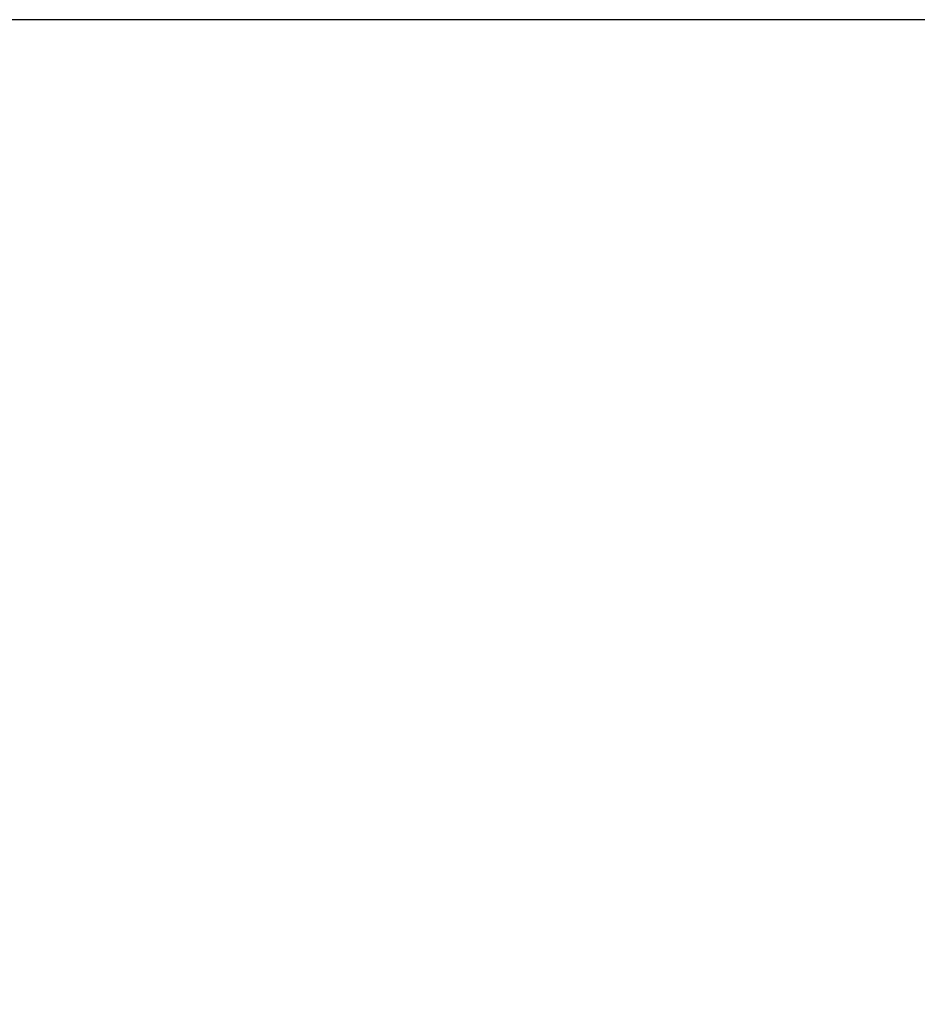
# Model space of a CAD drawing. Units: millimetres. Extents: x 0 to 414, y 0 to 297.
# Drawn here: x 66 to 78, y 254 to 267 of the extents above; entities that cross this region are included whole.
import ezdxf

# ---------------------------------------------------------------- set-up
doc = ezdxf.new("R2010")
doc.units = ezdxf.units.MM
doc.layers.add('BEMAßUNG', color=7, linetype='Continuous')
doc.styles.add('SLDTEXTSTYLE0', font='TXT', dxfattribs={"width": 0.605})
doc.dimstyles.new('SLDDIMSTYLE0', dxfattribs={"dimtxt": 3, "dimasz": 2.5, "dimexe": 0, "dimexo": 0.0625, "dimgap": 0.75, "dimtad": 1, "dimdec": 0, "dimlfac": 8, "dimrnd": 1e-09, "dimzin": 12, "dimdsep": 46, "dimtxsty": 'SLDTEXTSTYLE0', "dimsah": 1, "dimcen": 0.09, "dimadec": 0, "dimazin": 0, "dimtfac": 1, "dimtofl": 0, "dimtmove": 0, "dimatfit": 3, "dimfxl": 0, "dimfrac": 2, "dimtolj": 1, "dimtzin": 12, "dimarcsym": 0})

# ---------------------------------------------------------------- blocks, each defined once
blk = doc.blocks.new('*D4')
at = {"layer": 'BEMAßUNG'}
for p, q in [((83.31, 267.122), (53.448, 267.122)), ((54.448, 267.122), (54.448, 203.889)), ((45.59, 240.774), (49.501, 240.774)), ((45.59, 240.774), (45.59, 240.087)), ((49.501, 240.774), (49.501, 240.087)), ((45.59, 230.237), (45.59, 230.924)), ((49.501, 230.237), (49.501, 230.924)), ((45.59, 230.237), (49.501, 230.237)), ((79.147, 203.889), (53.448, 203.889))]:
    blk.add_line(p, q, dxfattribs=at)
for points in [[(54.448, 267.122), (54.138, 264.622), (54.758, 264.622)], [(54.448, 203.889), (54.758, 206.389), (54.138, 206.389)]]:
    blk.add_solid(points, dxfattribs=at)
at = {"layer": 'BEMAßUNG', "char_height": 3, "attachment_point": 1, "rotation": 90, "style": 'SLDTEXTSTYLE0'}
for s, insert in [('506mm', (50.58, 228.635)), ('20in', (45.979, 231.61))]:
    blk.add_mtext(s, dxfattribs=dict(at, insert=insert))

msp = doc.modelspace()

# ---------------------------------------------------------------- dimensions: what is measured, and where the dimension line sits
at = {"layer": 'BEMAßUNG'}
dim = msp.add_linear_dim(base=(54.4475, 203.8888), p1=(83.51, 267.1222), p2=(79.347, 203.8888), angle=90, dimstyle='SLDDIMSTYLE0', dxfattribs=at)
dim.commit()
dim.dimension.update_dxf_attribs({"geometry": '*D4', "text_midpoint": (54.4475, 235.5055), "dimtype": 160})

doc.saveas('drawing.dxf')
